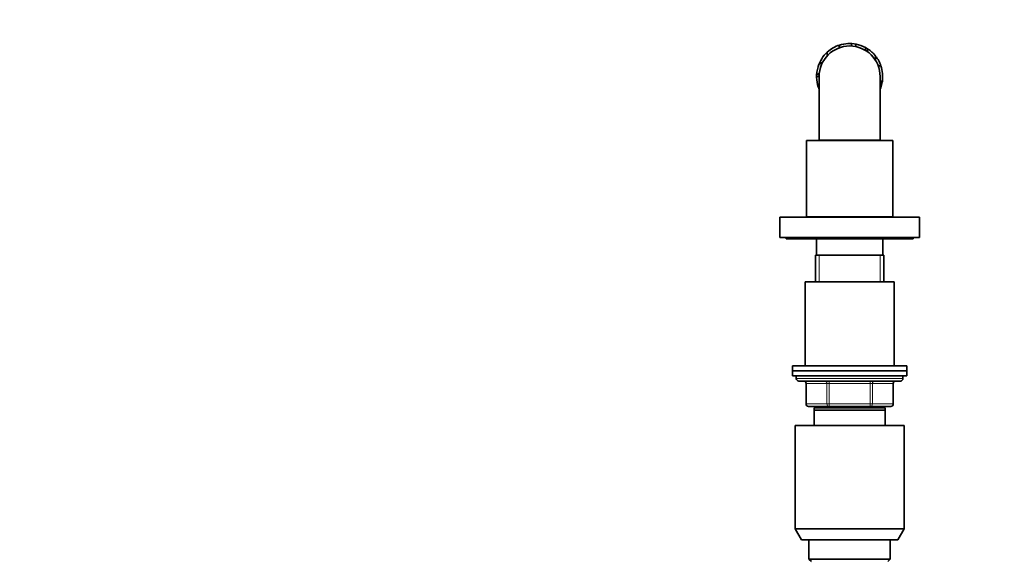
# Model space of a CAD drawing. Units: millimetres. Extents: x 0 to 1478, y 0 to 1758.
# Drawn here: x 0 to 388, y 1219 to 1432 of the extents above; entities that cross this region are included whole.
import ezdxf
from ezdxf import colors
from ezdxf.entities.mleader import LeaderData, LeaderLine
from ezdxf.math import Vec2, Vec3

# ---------------------------------------------------------------- set-up
doc = ezdxf.new("R2010")
doc.units = ezdxf.units.MM
doc.layers.add('DV7_Défaut', color=7, linetype='Continuous')
doc.layers.add('Défaut', color=7, linetype='Continuous')

# ---------------------------------------------------------------- blocks, each defined once
blk = doc.blocks.new('_DOT')
at = {"color": 0}
blk.add_line((0, 0), (-1, 0), dxfattribs=at)
at = {"color": 0, "const_width": 0.333}
blk.add_lwpolyline([(-0.1665, 0, 1), (0.1665, 0, 1)], format="xyb", close=True, dxfattribs=at)
blk = doc.blocks.new('SE6')
at = {"layer": 'DV7_Défaut', "color": 7, "linetype": 'Continuous', "lineweight": 35}
for p, q in [((327.32, 1422.44), (327.32, 1421.44)), ((329.03, 1422.24), (329.03, 1421.22)), ((329.18, 1422.21), (329.24, 1422.2)), ((317.85, 1419.04), (317.85, 1417.64)), ((322.48, 1421.78), (322.48, 1420.72)), ((322.68, 1421.85), (322.68, 1420.79)), ((322.69, 1421.85), (322.69, 1420.79)), ((332.86, 1420.87), (332.86, 1419.72)), ((333.67, 1420.39), (333.67, 1419.18)), ((316.07, 1415.16), (314.56, 1414.29)), ((336.85, 1415.75), (336.85, 1417.5)), ((313.65, 1410.09), (314.7, 1410.69)), ((338.95, 1413.61), (337.89, 1413.61)), ((313.64, 1409.15), (314.64, 1409.73)), ((314.63, 1409.46), (314.63, 1384.46)), ((338.63, 1384.46), (338.63, 1409.46)), ((338.63, 1407.66), (339.51, 1407.66)), ((339.34, 1406.69), (338.63, 1407.1)), ((339.33, 1406.68), (338.63, 1407.09)), ((314.32, 1405.29), (314.3, 1405.35)), ((314.37, 1405.15), (314.63, 1405.3)), ((309.63, 1384.26), (343.63, 1384.26)), ((309.63, 1384.26), (309.63, 1354.26)), ((314.63, 1384.46), (338.63, 1384.46)), ((317.63, 1384.46), (317.63, 1384.26)), ((335.63, 1384.26), (335.63, 1384.46)), ((343.63, 1354.26), (343.63, 1384.26)), ((354.13, 1354.16), (299.13, 1354.16)), ((299.13, 1354.16), (299.13, 1346.16)), ((309.63, 1354.26), (343.63, 1354.26)), ((311.63, 1354.26), (311.63, 1354.16)), ((341.63, 1354.16), (341.63, 1354.26)), ((354.13, 1346.16), (354.13, 1354.16)), ((354.13, 1346.16), (299.13, 1346.16)), ((301.63, 1346.16), (301.63, 1345.66)), ((351.63, 1345.66), (301.63, 1345.66)), ((313.63, 1345.66), (313.63, 1339.16)), ((339.63, 1339.16), (339.63, 1345.66)), ((351.63, 1345.66), (351.63, 1346.16)), ((340.13, 1339.16), (313.13, 1339.16)), ((313.13, 1339.16), (313.13, 1328.66)), ((340.13, 1328.66), (340.13, 1339.16)), ((344.13, 1328.66), (309.13, 1328.66)), ((309.13, 1328.66), (309.13, 1295.66)), ((344.13, 1295.66), (344.13, 1328.66)), ((349.13, 1295.66), (304.13, 1295.66)), ((304.13, 1295.66), (304.13, 1293.66)), ((349.13, 1293.66), (349.13, 1295.66)), ((349.13, 1293.66), (304.13, 1293.66)), ((304.13, 1293.66), (304.13, 1291.66)), ((349.13, 1293.66), (304.13, 1293.66)), ((349.13, 1291.66), (304.13, 1291.66)), ((305.63, 1291.66), (305.63, 1290.66)), ((347.63, 1290.66), (347.63, 1291.66)), ((349.13, 1291.66), (349.13, 1293.66)), ((306.63, 1289.66), (346.63, 1289.66)), ((309.47, 1288.66), (309.47, 1280.66)), ((343.8, 1280.66), (343.8, 1288.66)), ((318.55, 1279.66), (310.47, 1279.66)), ((340.63, 1279.16), (312.63, 1279.16)), ((312.63, 1278.16), (312.63, 1279.16)), ((313.13, 1279.66), (313.13, 1279.16)), ((334.72, 1279.66), (318.55, 1279.66)), ((342.8, 1279.66), (334.72, 1279.66)), ((340.13, 1279.16), (340.13, 1279.66)), ((340.63, 1279.16), (340.63, 1278.16)), ((340.63, 1278.16), (312.63, 1278.16)), ((312.63, 1272.16), (312.63, 1278.16)), ((340.63, 1278.16), (340.63, 1272.16)), ((348.13, 1272.16), (305.13, 1272.16)), ((305.13, 1272.16), (305.13, 1231.49)), ((348.13, 1231.49), (348.13, 1272.16)), ((348.13, 1231.49), (305.13, 1231.49)), ((305.13, 1231.49), (307.63, 1227.16)), ((345.63, 1227.16), (348.13, 1231.49)), ((345.63, 1227.16), (307.63, 1227.16)), ((310.63, 1227.16), (310.63, 1219.66)), ((342.63, 1219.66), (342.63, 1227.16)), ((342.63, 1219.66), (310.63, 1219.66)), ((310.63, 1219.66), (311.63, 1218.66)), ((341.63, 1218.66), (342.63, 1219.66))]:
    blk.add_line(p, q, dxfattribs=at)
at = {"layer": 'DV7_Défaut', "color": 7, "linetype": 'Continuous', "lineweight": 18}
for p, q in [((329.18, 1422.21), (329.18, 1421.19)), ((329.24, 1422.2), (329.24, 1421.17)), ((314.3, 1405.35), (314.63, 1405.54)), ((314.32, 1405.29), (314.63, 1405.47)), ((314.58, 1328.66), (314.58, 1339.16)), ((338.69, 1328.66), (338.69, 1339.16)), ((347.63, 1290.66), (305.63, 1290.66)), ((309.6, 1288.66), (309.47, 1288.66)), ((317.69, 1288.66), (309.6, 1288.66)), ((309.6, 1288.66), (309.6, 1280.66)), ((317.69, 1288.66), (318.55, 1288.66)), ((317.69, 1280.66), (317.69, 1288.66)), ((318.55, 1289.66), (318.55, 1288.66)), ((318.55, 1288.66), (318.55, 1280.66)), ((334.72, 1288.66), (318.55, 1288.66)), ((334.72, 1289.66), (334.72, 1288.66)), ((334.72, 1288.66), (335.58, 1288.66)), ((334.72, 1280.66), (334.72, 1288.66)), ((335.58, 1288.66), (335.58, 1280.66)), ((343.67, 1288.66), (335.58, 1288.66)), ((343.67, 1288.66), (343.8, 1288.66)), ((343.67, 1280.66), (343.67, 1288.66)), ((309.6, 1280.66), (309.47, 1280.66)), ((309.6, 1280.66), (317.69, 1280.66)), ((314.58, 1279.16), (314.58, 1279.66)), ((317.69, 1280.66), (318.55, 1280.66)), ((318.55, 1280.66), (334.72, 1280.66)), ((318.55, 1280.66), (318.55, 1279.66)), ((334.72, 1280.66), (335.58, 1280.66)), ((334.72, 1279.66), (334.72, 1280.66)), ((335.58, 1280.66), (343.67, 1280.66)), ((338.69, 1279.16), (338.69, 1279.66)), ((343.8, 1280.66), (343.67, 1280.66))]:
    blk.add_line(p, q, dxfattribs=at)
at = {"layer": 'DV7_Défaut', "color": 7, "linetype": 'Continuous', "lineweight": 35}
for centre, radius, start, end in [((326.63, 1409.46), 13, 78.7221, 107.6551), ((326.63, 1409.46), 13, 89.448, 91.3208), ((326.63, 1409.46), 13, 61.3712, 78.4369), ((326.63, 1409.46), 13, 132.5155, 162.5093), ((326.63, 1409.46), 12, 0, 180), ((326.63, 1409.46), 13, 107.649, 132.5099), ((326.63, 1409.46), 13, 131.3511, 131.765), ((326.63, 1409.46), 13, 70.2131, 70.94), ((326.63, 1409.46), 13, 57.2282, 61.3712), ((326.63, 1409.46), 13, 38.1772, 57.2787), ((326.63, 1409.46), 13, 50.1028, 50.4709), ((326.63, 1409.46), 13, 139.4588, 140.4715), ((326.63, 1409.46), 13, 41.821, 42.5023), ((326.63, 1409.46), 13, 41.3465, 41.6793), ((326.63, 1409.46), 13, 18.5983, 38.1721), ((326.63, 1409.46), 13, 158.1772, 177.2787), ((326.63, 1409.46), 13, 172.0787, 173.208), ((326.63, 1409.46), 13, 352.08, 18.5955), ((326.63, 1409.46), 13, 177.2282, 181.3712), ((326.63, 1409.46), 13, 181.3712, 198.4369), ((326.63, 1409.46), 13, 188.8137, 189.6715), ((326.63, 1409.46), 13, 190.2131, 190.94), ((326.63, 1409.46), 13, 337.3809, 347.6551), ((326.63, 1409.46), 13, 347.6533, 352.0615), ((326.63, 1409.46), 13, 198.7221, 202.5958), ((306.63, 1290.66), 1, 180, 270), ((346.63, 1290.66), 1, 270, 0), ((308.47, 1288.66), 1, 0, 90), ((344.8, 1288.66), 1, 90, 180), ((310.47, 1280.66), 1, 180, 270), ((342.8, 1280.66), 1, 270, 0)]:
    blk.add_arc(centre, radius, start, end, dxfattribs=at)
at = {"layer": 'DV7_Défaut', "color": 7, "linetype": 'Continuous', "lineweight": 18}
for centre, major_axis, start_param, end_param in [((308.74, 1288.66), (0, -1), 1.570796, 3.141593), ((316.82, 1288.66), (0, -1), 1.570796, 3.141593), ((336.45, 1288.66), (0, 1), 0, 1.570796), ((344.53, 1288.66), (0, 1), 0, 1.570796), ((310.47, 1280.66), (0, 1), 1.570796, 3.141593), ((318.55, 1280.66), (0, 1), 1.570796, 3.141593), ((334.72, 1280.66), (0, -1), 0, 1.570796), ((342.8, 1280.66), (0, -1), 0, 1.570796)]:
    blk.add_ellipse(centre, major_axis=major_axis, ratio=0.866025, start_param=start_param, end_param=end_param, dxfattribs=at)

msp = doc.modelspace()

# ---------------------------------------------------------------- block references
at = {"layer": 'Défaut'}
msp.add_blockref('SE6', (0, 0), dxfattribs=at)

# ---------------------------------------------------------------- leaders
at = {"layer": 'Défaut', "color": 7, "linetype": 'Continuous', "lineweight": 18}
ml = msp.add_multileader_mtext('Standard', dxfattribs=at)
ml.set_content('{\\pxsm0.9;\\fSolid Edge ISO|b1||i0||c0|p34;\\W1.;17/01/2024\\P}', color=256)
ml.set_leader_properties()
ml.set_arrow_properties(name='DOT')
ml.build(insert=Vec2(0, 0))
ml.multileader.update_dxf_attribs({"leader_type": 0, "dogleg_length": 0, "arrow_head_size": 12})
ctx = ml.context
ctx.base_point, ctx.char_height, ctx.arrow_head_size, ctx.landing_gap_size = Vec3(1390.41, 1750.71), 12, 12, 4.2
notes = []
notes.append((ctx, [(0, (0, 0, 0), (0, 0), (1, 0), 1, [])]))
ctx.mtext.insert = Vec3(1392.41, 1756.83)
ml = msp.add_multileader_mtext('Standard', dxfattribs=at)
ml.set_content('{\\pxsm0.9;\\fArial|b1||i0||c0|p34;\\W1.;6532\\P}', color=256)
ml.set_leader_properties()
ml.set_arrow_properties(name='DOT')
ml.build(insert=Vec2(0, 0))
ml.multileader.update_dxf_attribs({"leader_type": 0, "dogleg_length": 0, "arrow_head_size": 12})
ctx = ml.context
ctx.base_point, ctx.char_height, ctx.arrow_head_size, ctx.landing_gap_size = Vec3(24.31, 1749.47), 12, 12, 4.2
notes.append((ctx, [(0, (0, 0, 0), (0, 0), (1, 0), 1, [])]))
ctx.mtext.insert = Vec3(26.31, 1755.57)
for ctx, leaders in notes:
    for number, flags, end, landing, length, lines in leaders:
        leader = LeaderData()
        leader.index, (leader.has_last_leader_line, leader.has_dogleg_vector, leader.attachment_direction) = number, flags
        leader.last_leader_point, leader.dogleg_vector, leader.dogleg_length = Vec3(end), Vec3(landing), length
        for number, points, colour, breaks in lines:
            line = LeaderLine()
            line.index, line.vertices, line.color, line.breaks = number, Vec3.list(points), colors.encode_raw_color(colour), breaks
            leader.lines.append(line)
        ctx.leaders.append(leader)

doc.saveas('drawing.dxf')
